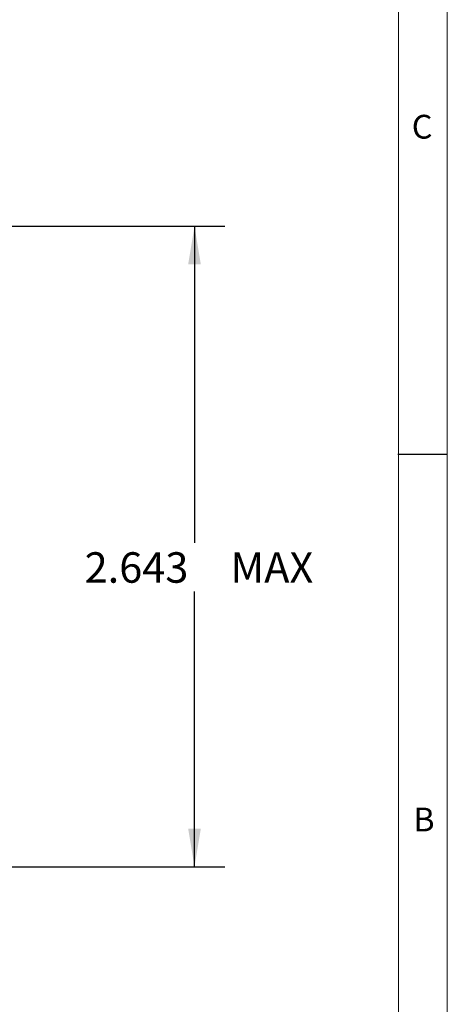
# Model space of a CAD drawing. Units: inches. Extents: x 0.3 to 16.7, y 0.2 to 10.8.
# Drawn here: x 15 to 16.7, y 3.2 to 7.3 of the extents above; entities that cross this region are included whole.
import ezdxf

# ---------------------------------------------------------------- set-up
doc = ezdxf.new("R2010")
doc.units = ezdxf.units.IN
doc.header["$MEASUREMENT"] = 0
doc.layers.add('BORDER', color=7, linetype='Continuous')
doc.layers.add('OBJECT', color=7, linetype='Continuous')
doc.styles.add('SLDTEXTSTYLE0', font='TXT', dxfattribs={"width": 0.736842})
doc.styles.add('SLDTEXTSTYLE1', font='TXT', dxfattribs={"width": 0.7})
doc.dimstyles.new('SLDDIMSTYLE6', dxfattribs={"dimtxt": 0.126628, "dimasz": 0.156, "dimexe": 0, "dimexo": 0.0625, "dimgap": 0.031657, "dimtad": 0, "dimtih": 1, "dimtoh": 1, "dimdec": 3, "dimrnd": 1e-09, "dimzin": 12, "dimdsep": 46, "dimtxsty": 'SLDTEXTSTYLE1', "dimsah": 1, "dimcen": 0.09, "dimadec": 0, "dimazin": 3, "dimtfac": 1, "dimtdec": 3, "dimtofl": 0, "dimtmove": 0, "dimatfit": 3, "dimfxl": 0, "dimfrac": 2, "dimtolj": 1, "dimarcsym": 0})

# ---------------------------------------------------------------- blocks, each defined once
blk = doc.blocks.new('_D_10')
at = {"layer": 'OBJECT'}
for p, q in [((14.4428, 6.4346), (15.8254, 6.4346)), ((15.7004, 6.4346), (15.7004, 5.136)), ((15.7004, 3.8071), (15.7004, 4.9362)), ((13.6968, 3.8071), (15.8254, 3.8071))]:
    blk.add_line(p, q, dxfattribs=at)
for points in [[(15.7004, 6.4346), (15.6744, 6.2786), (15.7264, 6.2786)], [(15.7004, 3.8071), (15.7264, 3.9631), (15.6744, 3.9631)]]:
    blk.add_solid(points, dxfattribs=at)
at = {"layer": 'OBJECT', "char_height": 0.125, "attachment_point": 1, "style": 'SLDTEXTSTYLE1'}
for s, insert in [('2.643', (15.2494, 5.0973)), ('MAX', (15.8482, 5.0973))]:
    blk.add_mtext(s, dxfattribs=dict(at, insert=insert))

msp = doc.modelspace()

# ---------------------------------------------------------------- linework, layer by layer
at = {"layer": 'BORDER', "lineweight": 0}
msp.add_line((16.7382795, 0.2355547), (16.7382795, 10.8109395), dxfattribs=at)
at = {"layer": 'BORDER', "lineweight": 15}
msp.add_line((16.5382795, 0.4355547), (16.5382795, 10.6109395), dxfattribs=at)
at = {"layer": 'BORDER'}
msp.add_line((16.5356524, 5.4998473), (16.7382795, 5.4998473), dxfattribs=at)

# ---------------------------------------------------------------- texts
at = {"layer": 'BORDER', "char_height": 0.0974706, "attachment_point": 1, "style": 'SLDTEXTSTYLE0'}
for s, insert in [('C', (16.5924137, 6.8920029)), ('B', (16.5986707, 4.049625))]:
    msp.add_mtext(s, dxfattribs=dict(at, insert=insert))

# ---------------------------------------------------------------- dimensions: what is measured, and where the dimension line sits
at = {"layer": 'OBJECT'}
dim = msp.add_linear_dim(base=(15.7004122249, 3.8070960993), p1=(14.3927659228, 6.4345960993), p2=(13.6467704927, 3.8070960993), angle=90, text='<> MAX ', dimstyle='SLDDIMSTYLE6', dxfattribs=at)
dim.commit()
dim.dimension.update_dxf_attribs({"geometry": '_D_10', "text_midpoint": (15.7004122249, 5.0360998509), "dimtype": 160})

doc.saveas('drawing.dxf')
